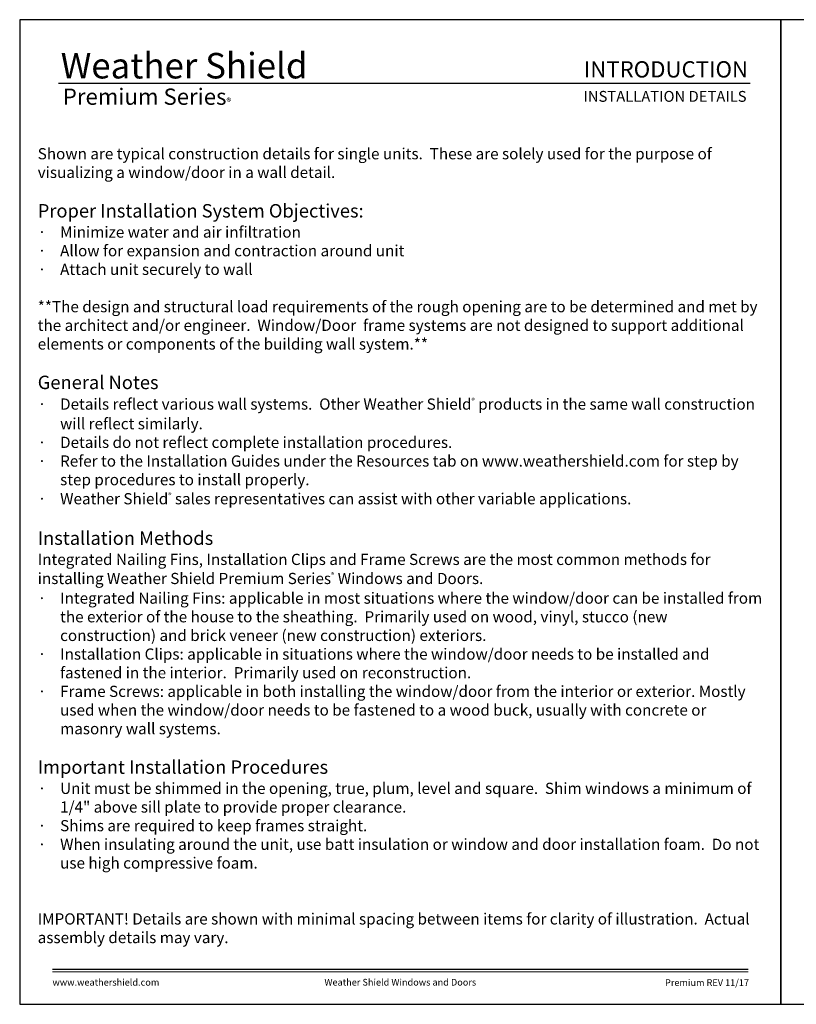
# Model space of a CAD drawing. Extents: x -34 to 275, y 0 to 46.
# Drawn here: x -34 to 1, y 0 to 44 of the extents above; entities that cross this region are included whole.
import ezdxf
from ezdxf.enums import TextEntityAlignment as Align

# ---------------------------------------------------------------- set-up
doc = ezdxf.new("R2010")
doc.units = 0
doc.header["$LTSCALE"] = 2
doc.header["$MEASUREMENT"] = 0
doc.layers.get('0').update_dxf_attribs({"linetype": 'CONTINUOUS'})
doc.styles.add('ARIAL', font='arial.ttf')
doc.styles.get("Standard").update_dxf_attribs({"font": 'arial.ttf'})

msp = doc.modelspace()

# ---------------------------------------------------------------- linework, layer by layer
msp.add_line((-1.36694, 41.15009), (-32.27126, 41.15009))
for points in [[(-34.00001, 44.00001), (-34.00001, 0), (0, 0), (0, 44.00001)], [(0, 44.00001), (0, 0), (34.00001, 0), (34.00001, 44.00001)]]:
    msp.add_lwpolyline(points, close=True)
at = {"const_width": 0.04545}
for points in [[(-32.54546, 1.56258), (-1.45455, 1.56258)], [(-32.54546, 1.45455), (-1.45455, 1.45455)]]:
    msp.add_lwpolyline(points, dxfattribs=at)

# ---------------------------------------------------------------- texts
at = {"style": 'ARIAL'}
for s, height, p in [('INTRODUCTION', 0.7272729, (-1.468, 41.41701)), ('INSTALLATION DETAILS', 0.4848486, (-1.53509, 40.33072)), ('Premium REV 11/17', 0.3000001, (-1.42421, 0.82117))]:
    msp.add_text(s, height=height, dxfattribs=at).set_placement(p, align=Align.RIGHT)
msp.add_text('www.weathershield.com', height=0.3000001, dxfattribs=at).set_placement((-32.53561, 0.7396), align=Align.BOTTOM_LEFT)
msp.add_text('Weather Shield Windows and Doors', height=0.3000001, dxfattribs=at).set_placement((-17, 0.98639), align=Align.MIDDLE_CENTER)
at = {"insert": (-32.16846, 42.51549), "char_height": 1.1411396, "width": 12.0761528, "attachment_point": 1}
msp.add_mtext('\\A1;Weather Shield', dxfattribs=at)
at = {"insert": (-32.07464, 40.9345), "char_height": 0.7272729, "width": 9.325886, "attachment_point": 1, "style": 'ARIAL'}
msp.add_mtext('\\A1;Premium Series{\\H0.4294x;\\S^ ®;}', dxfattribs=at)
at = {"lineweight": -3, "insert": (-33.19549, 38.26051), "char_height": 0.5, "attachment_point": 1}
msp.add_mtext_dynamic_manual_height_columns('\\A1;Shown are typical construction details for single units.  These are solely used for the purpose of visualizing a window/door in a wall detail.\\P\\P\\pi-0.5,l0.5;{\\fArial|b1|i0|c0|p34;\\H1.2x;Proper Installation System Objectives:\\P\\pi-2,l2,t2;\\fSymbol|b0|i0|c2|p18;\\H0.83333x;·^I\\fArial|b0|i0|c0|p34;Minimize water and air infiltration\\P\\fSymbol|b0|i0|c2|p18;·^I\\fArial|b0|i0|c0|p34;Allow for expansion and contraction around unit\\P\\fSymbol|b0|i0|c2|p18;·^I\\fArial|b0|i0|c0|p34;Attach unit securely to wall\\P\\pi0,l0,tz;\\P\\fArial|b0|i1|c0|p34;**The design and structural load requirements of the rough opening are to be determined and met by the architect and/or engineer.  Window/Door  frame systems are not designed to support additional elements or components of the building wall system.**\\P\\fArial|b0|i0|c0|p34;\\P\\fArial|b1|i0|c0|p34;\\H1.2x;General Notes\\H0.83333x;\\P\\pi-2,l2,t2;\\fSymbol|b0|i0|c2|p18;·^I\\fArial|b0|i0|c0|p34;Details reflect various wall systems.  Other Weather Shield\\H0.448x;\\S®^ ;\\H2.23214x; products in the same wall construction will reflect similarly.\\P\\fSymbol|b0|i0|c2|p18;·^I\\fArial|b0|i0|c0|p34;Details do not reflect complete installation procedures.\\P\\fSymbol|b0|i0|c2|p18;·^I\\fArial|b0|i0|c0|p34;Refer to the Installation Guides under the Resources tab on www.weathershield.com for step by step procedures to install properly.\\P\\fSymbol|b0|i0|c2|p18;·^I\\fArial|b0|i0|c0|p34;Weather Shield\\H0.448x;\\S®^ ;\\H2.23214x; sales representatives can assist with other variable applications.\\P\\pi0,l0,tz;\\P\\fArial|b1|i0|c0|p34;\\H1.2x;Installation Methods\\P\\fArial|b0|i0|c0|p34;\\H0.83333x;Integrated Nailing Fins, Installation Clips and Frame Screws are the most common methods for installing Weather Shield Premium Series\\H0.44801x;\\S®^ ;\\H2.23211x; Windows and Doors.\\P\\pi-2,l2,t2;\\fSymbol|b0|i0|c2|p18;·^I\\fArial|b0|i0|c0|p34;Integrated Nailing Fins: applicable in most situations where the window/door can be installed from the exterior of the house to the sheathing.  Primarily used on wood, vinyl, stucco (new construction) and brick veneer (new construction) exteriors.\\P\\fSymbol|b0|i0|c2|p18;·^I\\fArial|b0|i0|c0|p34;Installation Clips: applicable in situations where the window/door needs to be installed and fastened in the interior.  Primarily used on reconstruction.\\P\\fSymbol|b0|i0|c2|p18;·^I\\fArial|b0|i0|c0|p34;Frame Screws: applicable in both installing the window/door from the interior or exterior. Mostly used when the window/door needs to be fastened to a wood buck, usually with concrete or masonry wall systems.\\P\\pi0,l0,tz;\\P\\fArial|b1|i0|c0|p34;\\H1.2x;Important Installation Procedures\\fArial|b0|i0|c0|p34;\\P\\pi-2,l2,t2;\\fSymbol|b0|i0|c2|p18;\\H0.83333x;·^I\\fArial|b0|i0|c0|p34;Unit must be shimmed in the opening, true, plum, level and square.  Shim windows a minimum of 1/4" above sill plate to provide proper clearance.\\P\\fSymbol|b0|i0|c2|p18;·^I\\fArial|b0|i0|c0|p34;Shims are required to keep frames straight.\\P\\fSymbol|b0|i0|c2|p18;·^I\\fArial|b0|i0|c0|p34;When insulating around the unit, use batt insulation or window and door installation foam.  Do not use high compressive foam.\\P\\pi0,l0,tz;\\P\\P\\fArial|b1|i0|c0|p34;IMPORTANT!\\fArial|b0|i0|c0|p34; Details are shown with minimal spacing between items for clarity of illustration.  Actual assembly details may vary. }', width=32.4872982, gutter_width=1.2, heights=[0], dxfattribs=at)

doc.saveas('drawing.dxf')
